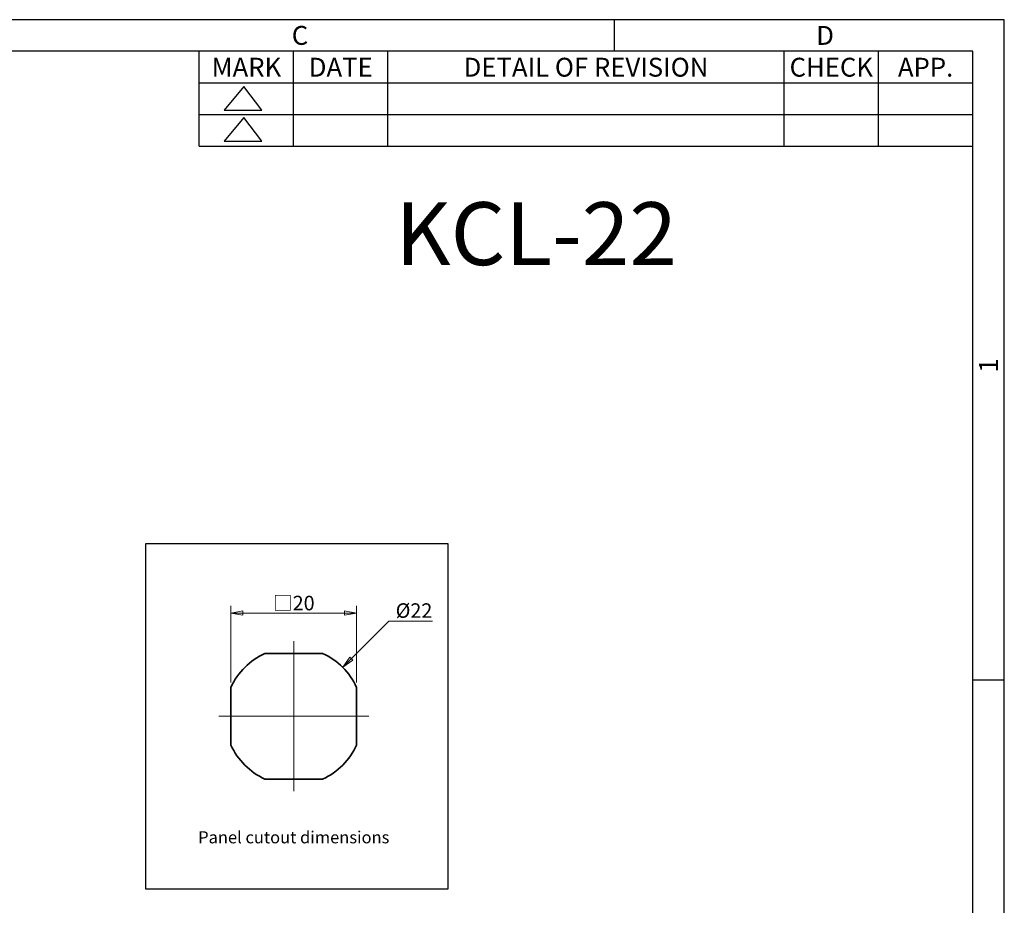
# Model space of a CAD drawing. Extents: x 0 to 367, y 0 to 257.
# Drawn here: x 210 to 367, y 116 to 257 of the extents above; entities that cross this region are included whole.
import ezdxf
from ezdxf.enums import TextEntityAlignment as Align

# ---------------------------------------------------------------- set-up
doc = ezdxf.new("R2010")
doc.units = 0
doc.header["$LTSCALE"] = 10
doc.header["$MEASUREMENT"] = 0
doc.linetypes.add('CHAIN', pattern=[0.3543, 0.2362, -0.0295, 0.0591, -0.0295])
doc.linetypes.add('DOUBLE_DASH_CHAIN', pattern=[1.2403, 0.6614, -0.0827, 0.1654, -0.0827, 0.1654, -0.0827])
doc.layers.get('0').update_dxf_attribs({"linetype": 'CONTINUOUS'})
doc.layers.get('Defpoints').update_dxf_attribs({"linetype": 'CONTINUOUS'})
for name, color, linetype, lineweight in [('KB_Center', 6, 'CONTINUOUS', 18), ('KB_Continuous_Out', 7, 'CONTINUOUS', 35), ('KB_Dimension', 16, 'CONTINUOUS', 18), ('KB_Panel_Drill', 96, 'DOUBLE_DASH_CHAIN', 25), ('KB_Title', 7, 'CONTINUOUS', 25)]:
    doc.layers.add(name, color=color, linetype=linetype, lineweight=lineweight)
doc.styles.add('KB_dim', font='tahoma.ttf')
doc.styles.add('KB_Table_S', font='tahoma.ttf')
doc.styles.get("Standard").update_dxf_attribs({"font": 'BareunDotum1.ttf', "width": 0.8})
doc.styles.add('style1', font='gulim.ttc')
doc.dimstyles.new('KBMT', dxfattribs={"dimscale": 0.769231, "dimtxt": 3, "dimasz": 2.5, "dimexe": 1.5, "dimexo": 1, "dimgap": 0.5, "dimtad": 1, "dimtoh": 1, "dimrnd": 1e-08, "dimdsep": 46, "dimtxsty": 'KB_dim', "dimblk": 'Filled-1', "dimcen": 0.09, "dimdle": 10, "dimclrd": 256, "dimclre": 256, "dimclrt": 30, "dimazin": 2, "dimtfac": 1.1684, "dimtmove": 0, "dimatfit": 3, "dimldrblk": 'Filled-1', "dimfxl": 1, "dimtolj": 1, "dimlwd": -1, "dimlwe": -1, "dimarcsym": 0})

# ---------------------------------------------------------------- blocks, each defined once
blk = doc.blocks.new('Filled-1')
at = {"color": 0}
for p, q in [((0, 0), (-1, 0.18)), ((-1, 0.18), (-1, -0.18)), ((-1, 0), (0, 0)), ((-1, -0.18), (0, 0))]:
    blk.add_line(p, q, dxfattribs=at)
at = {"color": 0, "flags": 128}
blk.add_lwpolyline([(-1, -0.18), (0, 0), (-1, 0.18), (-1, -0.18)], dxfattribs=at)
at = {"color": 0}
blk.add_solid([(-1, -0.18), (0, 0), (-1, 0.18), (-1, -0.18)], dxfattribs=at)
blk = doc.blocks.new('*D13')
at = {"layer": 'Defpoints', "color": 0}
for p in [(264.01, 162.63), (244.01, 150.79), (264.01, 150.79)]:
    blk.add_point(p, dxfattribs=at)
at = {"layer": 'KB_Dimension', "color": 6}
for p, q in [((244.01, 151.56), (244.01, 163.78)), ((264.01, 151.56), (264.01, 163.78)), ((245.93, 162.63), (262.09, 162.63))]:
    blk.add_line(p, q, dxfattribs=at)
at = {"layer": 'KB_Dimension', "color": 6, "xscale": 1.923076923076923, "yscale": 1.923076923076923, "zscale": 1.923076923076923, "rotation": 180}
blk.add_blockref('Filled-1', (244.01, 162.63), dxfattribs=at)
at = {"layer": 'KB_Dimension', "color": 6, "xscale": 1.923076923076923, "yscale": 1.923076923076923, "zscale": 1.923076923076923}
blk.add_blockref('Filled-1', (264.01, 162.63), dxfattribs=at)
at = {"layer": 'KB_Dimension', "color": 7, "insert": (254.01, 164.21), "char_height": 2.308, "attachment_point": 5, "style": 'KB_dim'}
blk.add_mtext('\\A1;{□}20', dxfattribs=at)
blk = doc.blocks.new('*D14')
at = {"layer": 'Defpoints', "color": 0}
for p in [(261.79, 153.99), (254.01, 146.21)]:
    blk.add_point(p, dxfattribs=at)
at = {"layer": 'KB_Dimension', "color": 6}
for p, q in [((269.12, 161.32), (263.15, 155.35)), ((276.07, 161.32), (269.12, 161.32))]:
    blk.add_line(p, q, dxfattribs=at)
at = {"layer": 'KB_Dimension', "color": 6, "xscale": 1.923076923076923, "yscale": 1.923076923076923, "zscale": 1.923076923076923, "rotation": 224.9999999999918}
blk.add_blockref('Filled-1', (261.79, 153.99), dxfattribs=at)
at = {"layer": 'KB_Dimension', "color": 7, "insert": (272.78, 163.02), "char_height": 2.308, "attachment_point": 5, "style": 'KB_dim'}
blk.add_mtext('\\A1; Ø22', dxfattribs=at)

msp = doc.modelspace()

# ---------------------------------------------------------------- linework, layer by layer
at = {"color": 3}
for p, q in [((367, 257), (0, 257)), ((305, 252), (305, 257)), ((367, 0), (367, 257)), ((362, 252), (5, 252)), ((238.984, 236.881), (238.984, 252)), ((253.984, 236.881), (253.984, 252)), ((362, 5), (362, 252)), ((361.984, 246.881), (238.984, 246.881)), ((246.049, 246.379), (242.961, 242.613)), ((248.946, 242.613), (246.049, 246.379)), ((242.961, 242.613), (248.946, 242.613)), ((246.049, 241.469), (242.961, 237.703)), ((248.946, 237.703), (246.049, 241.469)), ((238.984, 236.881), (362, 236.881)), ((242.961, 237.703), (248.946, 237.703)), ((362, 152), (367, 152))]:
    msp.add_line(p, q, dxfattribs=at)
at = {"color": 5}
for p, q in [((268.984, 236.881), (268.984, 252)), ((331.984, 236.881), (331.984, 252)), ((346.984, 236.881), (346.984, 252)), ((361.984, 241.881), (238.984, 241.881))]:
    msp.add_line(p, q, dxfattribs=at)
at = {"layer": 'KB_Center', "color": 1, "linetype": 'CHAIN', "ltscale": 23.990969}
for p, q in [((254.01, 158.131), (254.01, 134.285)), ((242.087, 146.208), (265.933, 146.208))]:
    msp.add_line(p, q, dxfattribs=at)
at = {"layer": 'KB_Continuous_Out'}
for p, q in [((249.427, 156.208), (258.593, 156.208)), ((244.01, 141.625), (244.01, 150.79)), ((264.01, 150.79), (264.01, 141.625)), ((258.593, 136.208), (249.427, 136.208))]:
    msp.add_line(p, q, dxfattribs=at)
for start, end in [(114.61998, 155.38002), (24.61998, 65.38002), (204.61998, 245.38002), (294.61998, 335.38002)]:
    msp.add_arc((254.01, 146.208), 11, start, end, dxfattribs=at)
at = {"layer": 'KB_Panel_Drill', "ltscale": 8.385068}
for p, q in [((230.51, 173.708), (278.51, 173.708)), ((278.51, 118.708), (230.51, 118.708))]:
    msp.add_line(p, q, dxfattribs=at)
at = {"layer": 'KB_Panel_Drill', "ltscale": 9.60789}
for p, q in [((230.51, 118.708), (230.51, 173.708)), ((278.51, 173.708), (278.51, 118.708))]:
    msp.add_line(p, q, dxfattribs=at)

# ---------------------------------------------------------------- texts
at = {"color": 3, "style": 'style1'}
for s, p in [('C', (255, 254.5)), ('D', (338.5, 254.5)), ('MARK', (246.484, 249.441)), ('DATE', (261.484, 249.441)), ('DETAIL OF REVISION', (300.484, 249.441)), ('CHECK', (339.484, 249.441)), ('APP.', (354.484, 249.441))]:
    msp.add_text(s, height=3, dxfattribs=at).set_placement(p, align=Align.MIDDLE_CENTER)
msp.add_text('1', height=3, rotation=90, dxfattribs=at).set_placement((364.5, 202), align=Align.MIDDLE_CENTER)
at = {"insert": (270.155, 227.967), "char_height": 10, "width": 72.35976, "attachment_point": 1}
msp.add_mtext('KCL-22', dxfattribs=at)
at = {"layer": 'KB_Title', "insert": (254.01, 126.708), "char_height": 1.92308, "attachment_point": 5, "style": 'KB_Table_S'}
msp.add_mtext('Panel cutout dimensions', dxfattribs=at)

# ---------------------------------------------------------------- dimensions: what is measured, and where the dimension line sits
at = {"layer": 'KB_Dimension'}
dim = msp.add_radius_dim(center=(254.01, 146.208), mpoint=(261.788, 153.986), text=' Ø22', dimstyle='KBMT', override={"dimtih": 1, "dimdec": 2, "dimcen": 0, "dimclrd": 6, "dimclrt": 7, "dimtp": 0, "dimtm": 0, "dimtdec": 2, "dimtofl": 0}, dxfattribs=at)
dim.commit()
dim.dimension.update_dxf_attribs({"geometry": '*D14', "text_midpoint": (272.784, 161.315), "dimtype": 164})
dim = msp.add_linear_dim(base=(264.01, 162.628), p1=(244.01, 150.79), p2=(264.01, 150.79), text='{□}<>', dimstyle='KBMT', override={"dimtoh": 0, "dimdec": 2, "dimclrd": 6, "dimclre": 6, "dimclrt": 7, "dimtp": 0, "dimtm": 0, "dimtdec": 2, "dimtofl": 0, "dimatfit": 1}, dxfattribs=at)
dim.commit()
dim.dimension.update_dxf_attribs({"geometry": '*D13', "text_midpoint": (254.01, 162.628), "dimtype": 160})

doc.saveas('drawing.dxf')
